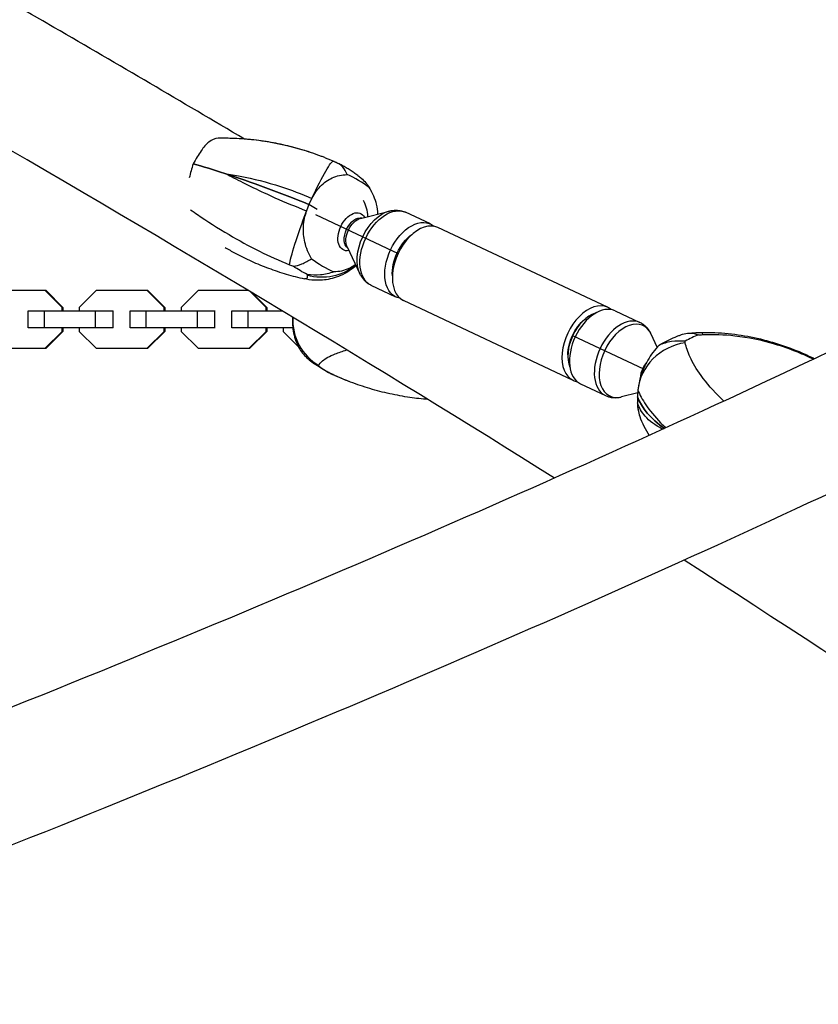
# Model space of a CAD drawing. Units: millimetres. Extents: x -5736 to 5731, y -4184 to 4278.
# Drawn here: x 2814 to 3190, y 522 to 986 of the extents above; entities that cross this region are included whole.
import ezdxf

# ---------------------------------------------------------------- set-up
doc = ezdxf.new("R2010")
doc.units = ezdxf.units.MM
doc.header["$LTSCALE"] = 20
doc.linetypes.add('HIDDEN', pattern=[9.525, 6.35, -3.175])
doc.layers.add('2d', color=230, linetype='Continuous')
doc.layers.add('CSA-SafetyZone', color=63, linetype='HIDDEN')

msp = doc.modelspace()

# ---------------------------------------------------------------- linework, layer by layer
at = {"layer": '2d'}
for p, q in [((2954.47, 896.43), (2950.59, 898.73)), ((2974.87, 892.23), (2988.45, 895.68)), ((3007.7, 889.57), (2996.01, 895.07)), ((2953.62, 894.02), (2992.53, 875.71)), ((3091.05, 850.35), (3011.25, 887.89)), ((2968.54, 878.78), (2974.54, 866.12)), ((2826.85, 858.23), (2802.47, 858.23)), ((2834.48, 850.26), (2826.52, 858.23)), ((2826.85, 858.23), (2834.81, 850.26)), ((2850.43, 858.23), (2842.47, 850.26)), ((2874.81, 858.23), (2850.43, 858.23)), ((2882.44, 850.26), (2874.48, 858.23)), ((2874.81, 858.23), (2882.77, 850.26)), ((2898.39, 858.23), (2890.43, 850.26)), ((2922.03, 858.23), (2898.39, 858.23)), ((2930.4, 850.26), (2923.06, 857.61)), ((2991.52, 855.18), (2979.83, 860.68)), ((2923.88, 857.12), (2930.73, 850.26)), ((3074.87, 815.96), (2995.08, 853.51)), ((2818.43, 848.63), (2858.46, 848.63)), ((2818.43, 840.63), (2818.43, 848.63)), ((2826.06, 840.63), (2826.06, 848.63)), ((2834.81, 850.26), (2834.48, 850.26)), ((2834.48, 848.63), (2834.48, 850.26)), ((2834.81, 850.26), (2834.81, 848.63)), ((2842.47, 850.26), (2842.47, 848.63)), ((2850.11, 840.63), (2850.11, 848.63)), ((2858.39, 840.63), (2858.39, 848.63)), ((2866.39, 848.63), (2906.42, 848.63)), ((2866.39, 840.63), (2866.39, 848.63)), ((2874.02, 840.63), (2874.02, 848.63)), ((2882.77, 850.26), (2882.44, 850.26)), ((2882.44, 848.63), (2882.44, 850.26)), ((2882.77, 850.26), (2882.77, 848.63)), ((2890.43, 850.26), (2890.43, 848.63)), ((2898.07, 840.63), (2898.07, 848.63)), ((2906.35, 840.63), (2906.35, 848.63)), ((2914.35, 848.63), (2938.01, 848.63)), ((2914.35, 840.63), (2914.35, 848.63)), ((2921.98, 840.63), (2921.98, 848.63)), ((2930.73, 850.26), (2930.4, 850.26)), ((2930.4, 848.63), (2930.4, 850.26)), ((2930.73, 850.26), (2930.73, 848.63)), ((3094.6, 848.67), (3106.29, 843.17)), ((3080.29, 844.64), (3080.83, 845.07)), ((2858.46, 840.63), (2818.43, 840.63)), ((2834.48, 839), (2834.48, 840.63)), ((2834.81, 840.63), (2834.81, 839)), ((2842.47, 840.63), (2842.47, 839)), ((2906.42, 840.63), (2866.39, 840.63)), ((2882.44, 839), (2882.44, 840.63)), ((2882.77, 840.63), (2882.77, 839)), ((2890.43, 840.63), (2890.43, 839)), ((2942.94, 840.63), (2914.35, 840.63)), ((2930.4, 839), (2930.4, 840.63)), ((2930.73, 840.63), (2930.73, 839)), ((2938.39, 840.63), (2938.39, 839)), ((2826.52, 831.03), (2834.48, 839)), ((2834.81, 839), (2826.85, 831.03)), ((2834.81, 839), (2834.48, 839)), ((2842.47, 839), (2850.43, 831.03)), ((2874.48, 831.03), (2882.44, 839)), ((2882.77, 839), (2874.81, 831.03)), ((2882.77, 839), (2882.44, 839)), ((2890.43, 839), (2898.39, 831.03)), ((2922.44, 831.03), (2930.4, 839)), ((2930.73, 839), (2922.77, 831.03)), ((2930.73, 839), (2930.4, 839)), ((2938.39, 839), (2945.63, 831.75)), ((3074.56, 837.1), (3108, 821.37)), ((3114.48, 831.63), (3111.59, 837.74)), ((2802.47, 831.03), (2826.85, 831.03)), ((2850.43, 831.03), (2874.81, 831.03)), ((2898.39, 831.03), (2922.77, 831.03)), ((3072.41, 827.89), (3072.42, 827.2)), ((3078.42, 814.29), (3090.11, 808.79)), ((3105.27, 810.1), (3097.67, 808.17))]:
    msp.add_line(p, q, dxfattribs=at)
msp.add_arc((2958.37, 891.78), 20, 3.8102, 26.3445, dxfattribs=at)
for centre, major_axis, ratio, start_param, end_param in [((2946.23, 855.88), (-98.09, 43.3), 0.612351, -0.929822, -0.919765), ((2952.21, 881.67), (-93.67, 39.59), 0.148884, -1.490708, -1.053039), ((2941.55, 833.45), (19.97, 81.72), 0.727323, -0.315983, -0.121373), ((3003.17, 870.7), (8.09, 17.19), 0.618427, 0, 3.141593), ((2989.29, 946.4), (-19.97, -81.72), 0.727323, -0.315983, -0.121373), ((3082.96, 833.16), (8.09, 17.19), 0.618427, 0, 3.141593), ((3086.51, 831.48), (8.09, 17.19), 0.618427, 0, 1.570796), ((3082.96, 833.16), (8.09, 17.19), 0.618427, -0.167988, 0), ((2967.8, 844.29), (17.39, -17.96), 0.991601, -2.390862, -1.300831), ((3083.67, 832.82), (-6.81, -14.48), 0.618427, -2.633268, -1.570796), ((3098.2, 825.98), (8.09, 17.19), 0.618427, 0, 1.570796), ((3099.98, 825.15), (7.81, 16.59), 0.618427, -0.470847, 1.570796), ((3083.67, 832.82), (-6.81, -14.48), 0.618427, -1.570796, -0.508324), ((3086.51, 831.48), (-8.09, -17.19), 0.618427, -1.570796, 0), ((3127.48, 754.7), (-29.74, -83.73), 0.559967, -2.692613, -2.5778), ((3098.2, 825.98), (-8.09, -17.19), 0.618427, -1.570796, 0), ((3099.98, 825.15), (-7.81, -16.59), 0.618427, -1.570796, 0.470847), ((3130, 810.76), (-23.2, -9.32), 0.914661, -1.828752, -0.437212), ((2992.49, 901.54), (-22.45, -85.97), 0.691126, -0.264894, -0.150081), ((3112.3, 819.35), (-3.55, -7.55), 0.618427, -1.570796, -0.989234), ((3112.3, 819.35), (-3.55, -7.55), 0.618427, -1.979264, -1.570796), ((2973.46, 840.82), (-10.32, -22.77), 0.031667, -0.021751, 0), ((3082.96, 833.16), (-8.09, -17.19), 0.618427, 0, 0.167988), ((3205.59, 810.97), (-101.61, 4.08), 0.401847, 0.166478, 0.544566), ((3129.85, 807.16), (-23.63, -8.16), 0.890624, -0.287839, 0)]:
    msp.add_ellipse(centre, major_axis=major_axis, ratio=ratio, start_param=start_param, end_param=end_param, dxfattribs=at)
at = {"layer": '2d', "extrusion": (0, 0, -1)}
for centre, major_axis, ratio, start_param, end_param in [((2951.86, 896.26), (10.14, 22.85), 0.083531, -1.370913, 0), ((2952.21, 881.67), (93.67, -39.59), 0.148884, -2.088553, -1.650884), ((2950.35, 892.68), (-8.77, -23.41), 0.074626, 0.279067, 1.670607), ((2970.88, 885.9), (4.05, 8.61), 0.618427, -1.570796, 0.423471), ((2986.15, 878.71), (7.81, 16.59), 0.618427, -1.570796, -0.470847), ((2987.92, 877.88), (8.09, 17.19), 0.618427, -1.570796, 0), ((2972.75, 885.01), (3.38, 7.18), 0.618427, -1.570796, -0.127738), ((2973.82, 884.51), (3.55, 7.55), 0.618427, -1.570796, -0.470847), ((2999.61, 872.38), (8.09, 17.19), 0.618427, -1.570796, 0.167988), ((2970.88, 885.9), (-4.05, -8.61), 0.618427, -0.423471, 1.570796), ((2972.75, 885.01), (-3.38, -7.18), 0.618427, 0.127738, 1.570796), ((2973.82, 884.51), (3.55, 7.55), 0.618427, -2.670745, -1.570796), ((2986.15, 878.71), (7.81, 16.59), 0.618427, -2.670745, -1.570796), ((2987.92, 877.88), (-8.09, -17.19), 0.618427, 0, 1.570796), ((3001.03, 871.71), (6.81, 14.48), 0.618427, -1.570796, -0.835464), ((2999.61, 872.38), (-8.09, -17.19), 0.618427, -0.167988, 1.570796), ((3001.03, 871.71), (6.81, 14.48), 0.618427, -2.306129, -1.570796), ((2980.61, 948.52), (-21.09, -86.31), 0.727323, 0.161272, 0.276084), ((2956.34, 889.12), (-23.13, 9.48), 0.983958, -2.663463, -1.686684), ((3082.96, 833.16), (6.39, 13.57), 0.618427, -1.570796, -0.905866), ((3082.96, 833.16), (6.39, 13.57), 0.618427, -2.235726, -1.570796), ((3117.32, 758.31), (28.16, 79.27), 0.559967, -0.603692, -0.46004), ((3135.85, 813.51), (-0.57, 24.99), 0.068763, 0, 0.290152), ((3205.59, 810.97), (-101.61, 4.08), 0.401847, -0.544566, -0.166478)]:
    msp.add_ellipse(centre, major_axis=major_axis, ratio=ratio, start_param=start_param, end_param=end_param, dxfattribs=at)
at = {"layer": '2d'}
for points, knots in [([(2920.17, 929.56), (2890.89, 946.94), (2861.02, 964.47), (2718.22, 1047.32), (2598.08, 1114.28), (2344.69, 1250.39), (2211.45, 1319.53), (2073.03, 1389.04)], [5.5397244, 5.5397244, 5.5397244, 5.5397244, 5.5788838, 5.5788838, 5.7234248, 5.7234248, 5.8679659, 5.8679659, 5.8679659, 5.8679659]), ([(3066.08, 769.96), (2983.55, 821.72), (2894.74, 875.2), (2688.6, 994.8), (2569.02, 1061.45), (2344.61, 1181.98), (2242.37, 1235.43), (2136.79, 1289.22)], [5.4567295, 5.4567295, 5.4567295, 5.4567295, 5.5788838, 5.5788838, 5.7234248, 5.7234248, 5.8359755, 5.8359755, 5.8359755, 5.8359755]), ([(3855.37, 1252.13), (3810.3, 1203.23), (3747.95, 1150.56), (3590.94, 1040.89), (3496.3, 983.85), (3277.93, 867.5), (3154.19, 808.18), (2881.51, 689.21), (2732.57, 629.55), (2440.97, 521.7), (2301.5, 473.28), (2156.4, 425.89)], [4.9974714, 4.9974714, 4.9974714, 4.9974714, 5.1714919, 5.1714919, 5.3455123, 5.3455123, 5.5195327, 5.5195327, 5.6935532, 5.6935532, 5.8381736, 5.8381736, 5.8381736, 5.8381736]), ([(3899.71, 1211.27), (3850.53, 1157.9), (3785.02, 1102.9), (3622.93, 989.68), (3526.32, 931.52), (3304.61, 813.39), (3179.51, 753.44), (2904.42, 633.41), (2754.43, 573.34), (2434.03, 454.84), (2263.61, 396.41), (2085.52, 339.67)], [4.9974714, 4.9974714, 4.9974714, 4.9974714, 5.1714919, 5.1714919, 5.3455123, 5.3455123, 5.5195327, 5.5195327, 5.6935532, 5.6935532, 5.8675736, 5.8675736, 5.8675736, 5.8675736]), ([(2907.88, 929.9), (2906.26, 929.86), (2904.83, 929.26), (2902.2, 927.11), (2901.02, 925.71), (2898.58, 922.2), (2897.36, 920.14), (2896.08, 917.88)], [0.067321, 0.067321, 0.067321, 0.067321, 9.375874, 9.375874, 17.470612, 17.470612, 25.61345, 25.61345, 25.61345, 25.61345]), ([(2954.02, 922.31), (2951.12, 923.36), (2948.16, 924.3), (2942.18, 925.98), (2939.16, 926.71), (2933.08, 927.95), (2930.02, 928.46), (2923.91, 929.25), (2920.86, 929.54), (2914.8, 929.89), (2911.79, 929.95), (2908.83, 929.91)], [6.0302924, 6.0302924, 6.0302924, 6.0302924, 6.0827907, 6.0827907, 6.1352891, 6.1352891, 6.1877874, 6.1877874, 6.2402857, 6.2402857, 6.292784, 6.292784, 6.292784, 6.292784]), ([(2954.02, 922.31), (2951.95, 923.06), (2949.88, 923.74), (2947.81, 924.36), (2941.69, 926.2), (2935.65, 927.52), (2929.78, 928.42), (2926.12, 928.98), (2922.51, 929.37), (2919.01, 929.62), (2917.25, 929.74), (2915.53, 929.82), (2913.84, 929.87), (2912.13, 929.92), (2910.46, 929.94), (2908.83, 929.91)], [-69.059238, -69.059238, -69.059238, -69.059238, -63.82844, -63.82844, -63.82844, -48.354879, -48.354879, -48.354879, -38.683903, -38.683903, -38.683903, -33.848415, -33.848415, -33.848415, -28.988008, -28.988008, -28.988008, -28.988008]), ([(2962, 919.11), (2961.47, 919.35), (2960.94, 919.58), (2959.88, 920.03), (2959.35, 920.25), (2958.28, 920.69), (2957.75, 920.9), (2956.69, 921.32), (2956.15, 921.52), (2955.08, 921.92), (2954.55, 922.12), (2954.02, 922.31)], [-75.879584, -75.879584, -75.879584, -75.879584, -74.515515, -74.515515, -73.151446, -73.151446, -71.787376, -71.787376, -70.423307, -70.423307, -69.059238, -69.059238, -69.059238, -69.059238]), ([(2964.08, 918.17), (2963.94, 918.23), (2963.8, 918.3), (2963.52, 918.42), (2963.39, 918.49), (2963.11, 918.61), (2962.97, 918.68), (2962.69, 918.8), (2962.56, 918.87), (2962.28, 918.99), (2962.14, 919.05), (2962, 919.11)], [-1.786929, -1.786929, -1.786929, -1.786929, -1.429543, -1.429543, -1.072157, -1.072157, -0.714772, -0.714772, -0.357386, -0.357386, 0, 0, 0, 0]), ([(2968.57, 912.81), (2968, 914.21), (2967.31, 915.38), (2965.78, 917.13), (2964.97, 917.75), (2964.08, 918.17)], [0.000493, 0.000493, 0.000493, 0.000493, 7.229077, 7.229077, 13.673083, 13.673083, 13.673083, 13.673083]), ([(2973.56, 912.46), (2972.97, 912.89), (2972.38, 913.31), (2971.17, 914.12), (2970.56, 914.52), (2969.32, 915.3), (2968.7, 915.68), (2967.43, 916.41), (2966.79, 916.77), (2965.5, 917.46), (2964.85, 917.79), (2964.19, 918.12)], [5.8176104, 5.8176104, 5.8176104, 5.8176104, 5.8439042, 5.8439042, 5.8701979, 5.8701979, 5.8964917, 5.8964917, 5.9227854, 5.9227854, 5.9490792, 5.9490792, 5.9490792, 5.9490792]), ([(2910.97, 913.38), (2913.38, 913.01), (2915.81, 912.59), (2918.28, 912.1), (2924.44, 910.88), (2930.76, 909.27), (2937.15, 907.21), (2942.14, 905.61), (2947.13, 903.75), (2952, 901.63)], [42.173465, 42.173465, 42.173465, 42.173465, 48.354879, 48.354879, 48.354879, 63.82844, 63.82844, 63.82844, 75.879584, 75.879584, 75.879584, 75.879584]), ([(2949.48, 895.66), (2944.47, 897.58), (2939.51, 899.66), (2934.71, 901.79), (2931.24, 903.34), (2927.86, 904.91), (2924.59, 906.49), (2922.89, 907.31), (2921.23, 908.12), (2919.59, 908.94), (2916.63, 910.42), (2913.75, 911.91), (2910.97, 913.38)], [1.488226, 1.488226, 1.488226, 1.488226, 13.652624, 13.652624, 13.652624, 22.430873, 22.430873, 22.430873, 26.98362, 26.98362, 26.98362, 35.19538, 35.19538, 35.19538, 35.19538]), ([(2952, 901.63), (2953.05, 903.77), (2954.37, 905.66), (2957.59, 909.02), (2959.49, 910.35), (2963.68, 912.28), (2966.07, 912.82), (2968.57, 912.81)], [0, 0, 0, 0, 7.296458, 7.296458, 15.435418, 15.435418, 24.441619, 24.441619, 24.441619, 24.441619]), ([(2973.56, 912.46), (2974.14, 912.04), (2974.69, 911.6), (2976.69, 909.81), (2977.97, 908.29), (2979, 906.61)], [4.569149, 4.569149, 4.569149, 4.569149, 7.155566, 7.155566, 14.386049, 14.386049, 14.386049, 14.386049]), ([(2979.9, 905.07), (2979.82, 905.22), (2979.74, 905.37), (2979.57, 905.67), (2979.48, 905.82), (2979.31, 906.12), (2979.22, 906.27), (2979.04, 906.56), (2978.95, 906.7), (2978.77, 906.98), (2978.68, 907.12), (2978.58, 907.26)], [-61.469436, -61.469436, -61.469436, -61.469436, -61.3438437, -61.3438437, -61.2182514, -61.2182514, -61.0926591, -61.0926591, -60.9670669, -60.9670669, -60.8414746, -60.8414746, -60.8414746, -60.8414746]), ([(2979, 906.61), (2980.52, 904.2), (2981.6, 901.57), (2982.56, 897.36), (2982.78, 895.83), (2982.85, 894.26)], [1.238882, 1.238882, 1.238882, 1.238882, 11.753635, 11.753635, 17.379481, 17.379481, 17.379481, 17.379481]), ([(2894.89, 896.25), (2895.94, 895.51), (2897.02, 894.75), (2902.62, 890.92), (2907.6, 887.72), (2917.46, 881.9), (2922.24, 879.26), (2931.85, 874.47), (2936.58, 872.3), (2941.44, 870.35)], [-48.094737, -48.094737, -48.094737, -48.094737, -44.028475, -44.028475, -27.613052, -27.613052, -13.806526, -13.806526, -1.488226, -1.488226, -1.488226, -1.488226]), ([(2951.84, 873.23), (2950.32, 875.64), (2949.24, 878.28), (2948.07, 883.39), (2947.85, 885.92), (2948.16, 890.94), (2948.65, 893.36), (2949.48, 895.66)], [1.238882, 1.238882, 1.238882, 1.238882, 11.753635, 11.753635, 20.832162, 20.832162, 29.338176, 29.338176, 29.338176, 29.338176]), ([(2988.45, 895.68), (2988.94, 895.81), (2989.43, 895.9), (2990.44, 896.04), (2990.95, 896.07), (2991.98, 896.07), (2992.5, 896.03), (2993.53, 895.89), (2994.04, 895.78), (2995.04, 895.48), (2995.53, 895.29), (2996.01, 895.07)], [6.0955255, 6.0955255, 6.0955255, 6.0955255, 6.1896949, 6.1896949, 6.2838644, 6.2838644, 6.3780338, 6.3780338, 6.4722033, 6.4722033, 6.5663727, 6.5663727, 6.5663727, 6.5663727]), ([(2911.1, 878.52), (2912.65, 877.61), (2914.23, 876.71), (2918.33, 874.52), (2920.89, 873.26), (2926.13, 870.89), (2928.82, 869.78), (2934.29, 867.74), (2937.07, 866.81), (2942.72, 865.14), (2945.57, 864.4), (2948.45, 863.75)], [2.7484087, 2.7484087, 2.7484087, 2.7484087, 2.7807721, 2.7807721, 2.8305868, 2.8305868, 2.8804015, 2.8804015, 2.9302162, 2.9302162, 2.9800309, 2.9800309, 2.9800309, 2.9800309]), ([(2943.21, 869.65), (2943.21, 869.65), (2943.22, 869.66), (2944.46, 869.8), (2945.81, 870.17), (2948.71, 871.37), (2950.25, 872.2), (2951.84, 873.23)], [-0.037723, -0.037723, -0.037723, -0.037723, 0, 0, 7.155566, 7.155566, 14.386049, 14.386049, 14.386049, 14.386049]), ([(2972.71, 869.96), (2971.12, 868.52), (2969.3, 867.22), (2964.78, 864.8), (2962.07, 863.94), (2957.2, 863.05), (2955.04, 862.99), (2951.34, 863.19), (2949.79, 863.45), (2948.45, 863.75)], [-70.82887, -70.82887, -70.82887, -70.82887, -68.435259, -68.435259, -65.150299, -65.150299, -61.865339, -61.865339, -58.58038, -58.58038, -58.58038, -58.58038]), ([(2962.27, 867.03), (2960.21, 866.28), (2958.09, 865.79), (2953.87, 865.38), (2951.78, 865.45), (2949.73, 865.78), (2949.72, 865.79), (2949.71, 865.79)], [0.000493, 0.000493, 0.000493, 0.000493, 7.229077, 7.229077, 14.382658, 14.382658, 14.42037, 14.42037, 14.42037, 14.42037]), ([(2972.49, 870.44), (2971.48, 869.69), (2970.43, 869.08), (2967.16, 867.57), (2964.77, 867.03), (2962.27, 867.03)], [11.031785, 11.031785, 11.031785, 11.031785, 15.435418, 15.435418, 24.441619, 24.441619, 24.441619, 24.441619]), ([(2949.75, 865.41), (2949.83, 864.45), (2949.65, 863.91), (2949.2, 863.75), (2949, 863.68), (2948.75, 863.68), (2948.45, 863.75)], [-75.879584, -75.879584, -75.879584, -75.879584, -63.82844, -63.82844, -63.82844, -58.58038, -58.58038, -58.58038, -58.58038]), ([(2979.83, 860.68), (2979.36, 860.91), (2978.9, 861.17), (2978.03, 861.75), (2977.62, 862.08), (2976.85, 862.78), (2976.49, 863.15), (2975.83, 863.94), (2975.54, 864.36), (2974.99, 865.22), (2974.75, 865.66), (2974.54, 866.12)], [3.4247801, 3.4247801, 3.4247801, 3.4247801, 3.5189495, 3.5189495, 3.613119, 3.613119, 3.7072884, 3.7072884, 3.8014579, 3.8014579, 3.8956273, 3.8956273, 3.8956273, 3.8956273]), ([(2942.85, 845.71), (2942.66, 843.13), (2942.84, 840.62), (2943.87, 835.59), (2944.84, 833.03), (2946.23, 830.68)], [7.526941, 7.526941, 7.526941, 7.526941, 15.435418, 15.435418, 24.441619, 24.441619, 24.441619, 24.441619]), ([(3111.59, 837.74), (3111.37, 838.19), (3111.13, 838.64), (3110.59, 839.5), (3110.29, 839.91), (3109.63, 840.71), (3109.28, 841.08), (3108.51, 841.78), (3108.1, 842.11), (3107.23, 842.69), (3106.77, 842.95), (3106.29, 843.17)], [5.5291506, 5.5291506, 5.5291506, 5.5291506, 5.6233201, 5.6233201, 5.7174895, 5.7174895, 5.811659, 5.811659, 5.9058284, 5.9058284, 5.9999979, 5.9999979, 5.9999979, 5.9999979]), ([(3127.57, 834.37), (3127.55, 834.37), (3127.54, 834.37), (3125.35, 834.54), (3123.21, 834.48), (3119.08, 833.86), (3117.12, 833.31), (3115.3, 832.52)], [-0.037723, -0.037723, -0.037723, -0.037723, 0, 0, 7.155566, 7.155566, 14.386049, 14.386049, 14.386049, 14.386049]), ([(3122.84, 836.34), (3123.07, 836.44), (3123.29, 836.53), (3123.75, 836.7), (3123.98, 836.79), (3124.43, 836.96), (3124.66, 837.05), (3125.13, 837.21), (3125.36, 837.3), (3125.82, 837.46), (3126.06, 837.54), (3126.29, 837.62)], [6.01948211, 6.01948211, 6.01948211, 6.01948211, 6.02897511, 6.02897511, 6.03846811, 6.03846811, 6.04796111, 6.04796111, 6.05745411, 6.05745411, 6.06694712, 6.06694712, 6.06694712, 6.06694712]), ([(3126.29, 837.62), (3127.4, 837.99), (3128.53, 838.17), (3131.09, 838.18), (3132.5, 837.91), (3133.91, 837.37), (3133.92, 837.36), (3133.93, 837.36)], [1.405594, 1.405594, 1.405594, 1.405594, 7.229077, 7.229077, 14.382658, 14.382658, 14.42037, 14.42037, 14.42037, 14.42037]), ([(3128.74, 838.13), (3129.18, 838.17), (3129.62, 838.21), (3130.49, 838.28), (3130.93, 838.31), (3131.81, 838.36), (3132.24, 838.39), (3133.11, 838.43), (3133.55, 838.45), (3134.42, 838.48), (3134.85, 838.49), (3135.28, 838.5)], [-4.857795, -4.857795, -4.857795, -4.857795, -3.886236, -3.886236, -2.914677, -2.914677, -1.943118, -1.943118, -0.971559, -0.971559, 0, 0, 0, 0]), ([(3135.28, 838.5), (3139.52, 838.6), (3143.73, 838.42), (3152.01, 837.59), (3156.07, 836.94), (3163.98, 835.26), (3167.82, 834.22), (3175.33, 831.81), (3179, 830.43), (3184.56, 828.03), (3186.55, 827.12), (3188.49, 826.16)], [-75.879584, -75.879584, -75.879584, -75.879584, -66.381195, -66.381195, -56.882806, -56.882806, -47.384416, -47.384416, -37.886027, -37.886027, -32.477225, -32.477225, -32.477225, -32.477225]), ([(3135.8, 837.47), (3140.86, 837.71), (3145.93, 837.52), (3150.92, 836.96), (3157.33, 836.24), (3163.54, 834.93), (3169.51, 833.17), (3173.24, 832.06), (3176.89, 830.77), (3180.41, 829.33), (3182.17, 828.61), (3183.9, 827.86), (3185.59, 827.07), (3186.4, 826.69), (3187.2, 826.31), (3187.99, 825.92)], [-75.879584, -75.879584, -75.879584, -75.879584, -63.82844, -63.82844, -63.82844, -48.354879, -48.354879, -48.354879, -38.683903, -38.683903, -38.683903, -33.848415, -33.848415, -33.848415, -31.549727, -31.549727, -31.549727, -31.549727]), ([(2946.23, 830.68), (2947.31, 828.97), (2948.64, 827.42), (2951.68, 824.72), (2953.38, 823.57), (2955.25, 822.64), (2955.26, 822.64), (2955.27, 822.63)], [0.000493, 0.000493, 0.000493, 0.000493, 7.229077, 7.229077, 14.382658, 14.382658, 14.42037, 14.42037, 14.42037, 14.42037]), ([(2955.28, 822.88), (2955.38, 823.56), (2955.96, 824.36), (2956.98, 825.18), (2958.29, 826.25), (2960.31, 827.35), (2962.94, 828.41), (2964.53, 829.05), (2966.35, 829.67), (2968.37, 830.26)], [-75.879584, -75.879584, -75.879584, -75.879584, -63.82844, -63.82844, -63.82844, -48.354879, -48.354879, -48.354879, -38.997345, -38.997345, -38.997345, -38.997345]), ([(3115.3, 832.52), (3113.26, 830.38), (3111.49, 827.98), (3108.75, 823.21), (3107.66, 820.81), (3106.08, 815.97), (3105.57, 813.6), (3105.37, 811.3)], [1.238882, 1.238882, 1.238882, 1.238882, 11.753635, 11.753635, 20.832162, 20.832162, 29.338176, 29.338176, 29.338176, 29.338176]), ([(3145.81, 806.18), (3145.41, 806.56), (3145.01, 806.94), (3140.9, 810.96), (3137.68, 814.66), (3132.91, 821.22), (3131.17, 824.14), (3128.77, 829.34), (3128.02, 831.63), (3127.67, 833.65)], [-45.738084, -45.738084, -45.738084, -45.738084, -44.028475, -44.028475, -27.613052, -27.613052, -13.806526, -13.806526, -1.488226, -1.488226, -1.488226, -1.488226]), ([(2960.89, 819.1), (2960.23, 819.43), (2959.57, 819.78), (2958.27, 820.49), (2957.63, 820.86), (2956.35, 821.63), (2955.73, 822.02), (2954.49, 822.83), (2953.88, 823.24), (2952.67, 824.09), (2952.08, 824.53), (2951.5, 824.97)], [3.4667948, 3.4667948, 3.4667948, 3.4667948, 3.4934873, 3.4934873, 3.5201797, 3.5201797, 3.5468722, 3.5468722, 3.5735646, 3.5735646, 3.6002571, 3.6002571, 3.6002571, 3.6002571]), ([(2961.41, 818.86), (2961.4, 818.86), (2961.4, 818.86), (2961.22, 818.94), (2961.06, 819.01), (2960.89, 819.1)], [-0.037723, -0.037723, -0.037723, -0.037723, 0, 0, 1.095704, 1.095704, 1.095704, 1.095704]), ([(2963.14, 818.05), (2963, 818.11), (2962.86, 818.17), (2962.58, 818.3), (2962.44, 818.37), (2962.16, 818.5), (2962.02, 818.56), (2961.74, 818.69), (2961.6, 818.76), (2961.32, 818.89), (2961.18, 818.96), (2961.04, 819.02)], [-67.380409, -67.380409, -67.380409, -67.380409, -67.018019, -67.018019, -66.655629, -66.655629, -66.293239, -66.293239, -65.930848, -65.930848, -65.568458, -65.568458, -65.568458, -65.568458]), ([(2970.15, 815.14), (2969.68, 815.32), (2969.21, 815.5), (2968.27, 815.86), (2967.81, 816.05), (2966.87, 816.43), (2966.4, 816.63), (2965.47, 817.02), (2965, 817.22), (2964.07, 817.63), (2963.61, 817.84), (2963.14, 818.05)], [-7.480384, -7.480384, -7.480384, -7.480384, -6.281953, -6.281953, -5.083521, -5.083521, -3.88509, -3.88509, -2.686658, -2.686658, -1.488226, -1.488226, -1.488226, -1.488226]), ([(3006.52, 806.94), (3003.72, 807.17), (3000.9, 807.49), (2994.92, 808.36), (2991.76, 808.94), (2985.48, 810.33), (2982.35, 811.14), (2976.18, 812.98), (2973.14, 814.01), (2970.15, 815.14)], [3.1989639, 3.1989639, 3.1989639, 3.1989639, 3.2436769, 3.2436769, 3.2937501, 3.2937501, 3.3438233, 3.3438233, 3.3938966, 3.3938966, 3.3938966, 3.3938966]), ([(3105.37, 811.3), (3106.19, 809.21), (3107.43, 806.91), (3110.92, 801.77), (3113.26, 798.91), (3116.8, 795.2), (3117.6, 794.39), (3118.42, 793.59)], [1.488226, 1.488226, 1.488226, 1.488226, 13.806526, 13.806526, 27.613052, 27.613052, 31.388971, 31.388971, 31.388971, 31.388971]), ([(3090.11, 808.79), (3090.59, 808.57), (3091.08, 808.38), (3092.08, 808.08), (3092.6, 807.97), (3093.63, 807.82), (3094.14, 807.79), (3095.17, 807.79), (3095.68, 807.82), (3096.69, 807.95), (3097.19, 808.05), (3097.67, 808.17)], [2.8584052, 2.8584052, 2.8584052, 2.8584052, 2.9525747, 2.9525747, 3.0467441, 3.0467441, 3.1409136, 3.1409136, 3.235083, 3.235083, 3.3292525, 3.3292525, 3.3292525, 3.3292525]), ([(3117.01, 792.94), (3116.94, 792.97), (3116.88, 793.01), (3116.82, 793.04), (3113.53, 794.75), (3110.82, 796.76), (3108.75, 799.14), (3107.14, 800.99), (3105.92, 803.05), (3105.13, 805.3)], [48.053723, 48.053723, 48.053723, 48.053723, 48.354879, 48.354879, 48.354879, 63.82844, 63.82844, 63.82844, 75.879584, 75.879584, 75.879584, 75.879584]), ([(3105.95, 799.83), (3105.96, 799.77), (3105.98, 799.72), (3106.02, 799.61), (3106.04, 799.55), (3106.07, 799.44), (3106.09, 799.38), (3106.13, 799.27), (3106.15, 799.22), (3106.19, 799.1), (3106.21, 799.05), (3106.22, 798.99)], [-0.6930916, -0.6930916, -0.6930916, -0.6930916, -0.5544733, -0.5544733, -0.4158549, -0.4158549, -0.2772366, -0.2772366, -0.1386183, -0.1386183, 0, 0, 0, 0]), ([(3565.31, 414.15), (3509.87, 461.96), (3443.74, 513.61), (3296.04, 620.08), (3215.57, 674.55), (3127.09, 731.28)], [5.1452608, 5.1452608, 5.1452608, 5.1452608, 5.2898018, 5.2898018, 5.4260356, 5.4260356, 5.4260356, 5.4260356])]:
    msp.add_open_spline(points, degree=3, knots=knots, dxfattribs=at)
for points in [[(2896.08, 917.88), (2895.42, 915.66), (2894.79, 913.47), (2894.27, 911.35)], [(2896.08, 917.88), (2900.7, 916.61), (2905.69, 915.1), (2910.97, 913.38)], [(2910.97, 913.38), (2905.69, 915.1), (2900.7, 916.61), (2896.08, 917.88)], [(2941.44, 870.35), (2942.02, 870.12), (2942.61, 869.88), (2943.21, 869.65)], [(2949.71, 865.79), (2949.73, 865.66), (2949.74, 865.53), (2949.75, 865.41)], [(3133.93, 837.36), (3134.55, 837.4), (3135.18, 837.44), (3135.8, 837.47)], [(3127.67, 833.65), (3127.63, 833.89), (3127.6, 834.13), (3127.57, 834.37)], [(2955.27, 822.63), (2955.27, 822.71), (2955.27, 822.8), (2955.28, 822.88)], [(2963.13, 818.06), (2962.55, 818.32), (2961.98, 818.59), (2961.41, 818.86)], [(2970.15, 815.14), (2967.79, 816.03), (2965.44, 817.01), (2963.13, 818.06)], [(3105.13, 805.3), (3105.15, 803.28), (3105.43, 801.44), (3105.95, 799.83)], [(3106.22, 798.99), (3107.3, 795.89), (3108.82, 792.83), (3110.69, 790.06)]]:
    msp.add_open_spline(points, degree=3, dxfattribs=at)
for points, weights in [([(2950.59, 898.73), (2951.3, 900.18), (2952, 901.63)], [1.00000349451, 1.00000902714, 1.00001323423]), ([(2949.48, 895.66), (2950.04, 897.2), (2950.59, 898.73)], [1.00001323423, 1.00000902714, 1.00000349451]), ([(3105.37, 811.3), (3105.24, 809.77), (3105.11, 808.23)], [1.00001323423, 1.00000902714, 1.00000349451]), ([(3105.11, 808.23), (3105.12, 806.77), (3105.13, 805.3)], [1.00000349451, 1.00000902714, 1.00001323423])]:
    msp.add_rational_spline(points, weights, degree=2, dxfattribs=at)
at = {"layer": 'CSA-SafetyZone', "flags": 128}
msp.add_lwpolyline([(1428.09, 3516.81, -0.006736), (1643.16, 3472.51, -0.225966), (3112.6, 2911.58, -0.757979), (5435.09, 263.95, -0.336072), (3961.72, -1382.16), (3961.72, -2355.3, -0.414214), (2132.72, -4184.3), (1652.28, -4184.3, -0.380534), (-164.36, -2567.61, -0.221599), (-1620.68, -1999.87, -0.142523), (-2538.44, -2449.4, -0.279151), (-4319.52, -1803.36, -0.091866), (-4670.43, -1236.76, 0.055656), (-4874.41, -1075.71, -0.316537), (-5695.2, 862.54, -0.315697), (-4871.48, 2794.59, 0.055367), (-4668.32, 2954.49, -0.091067), (-4319.52, 3515.7, -0.279151), (-2538.44, 4161.74, -0.165769), (-1503.1, 3594.95, -0.492269)], format="xyb", close=True, dxfattribs=at)

doc.saveas('drawing.dxf')
